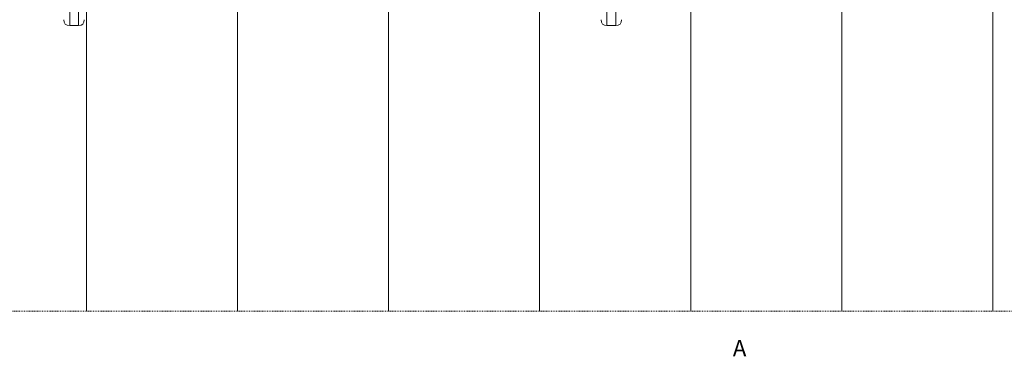
# Model space of a CAD drawing. Units: millimetres. Extents: x 39376 to 51899, y -130 to 2953.
# Drawn here: x 48664 to 50359, y -130 to 450 of the extents above; entities that cross this region are included whole.
import ezdxf

# ---------------------------------------------------------------- set-up
doc = ezdxf.new("R2010")
doc.units = ezdxf.units.MM
doc.header["$MEASUREMENT"] = 0
doc.linetypes.add('Small Dashed', pattern=[2.822222, 1.411111, -1.411111])
for name, color, linetype, lineweight, true_color in [('PLAAN_PLAAN TREPIALUNE ARVUTILAUD_4_MARKER - SA - Mööblijoonised_Pen_No__87', 7, 'Continuous', 9, 0x8a8a8a), ('PLAAN_PLAAN TREPIALUNE ARVUTILAUD_4_SA - SISUSTUS ERIMÖÖBEL_Pen_No__87', 7, 'Continuous', 9, 0x8a8a8a), ('PLAAN_PLAAN TREPIALUNE ARVUTILAUD_4_SA - TREPP - konstruktsioon_Pen_No__87', 7, 'Continuous', 9, 0x8a8a8a)]:
    doc.layers.add(name, color=color, linetype=linetype, lineweight=lineweight, true_color=true_color)
doc.styles.add('GENERATED_STYLE_3', font='arial.ttf')

msp = doc.modelspace()

# ---------------------------------------------------------------- linework, layer by layer
at = {"layer": 'PLAAN_PLAAN TREPIALUNE ARVUTILAUD_4_SA - SISUSTUS ERIMÖÖBEL_Pen_No__87', "color": 252, "linetype": 'Continuous', "lineweight": 9, "true_color": 0x8a8a8a, "flags": 128}
for points in [[(48749.9, 439.7), (48749.9, 441.5), (48749.9, 445.1), (48749.9, 450.3), (48749.9, 457.1), (48749.9, 465.1), (48749.9, 474.2), (48749.9, 484), (48749.9, 494.4), (48749.9, 499.6), (48749.9, 1014.9), (48749.9, 1025.2), (48749.9, 1035.1), (48749.9, 1044.2), (48749.9, 1052.2), (48749.9, 1059), (48749.9, 1064.2), (48749.9, 1067.8), (48749.9, 1069.7)], [(48765, 439.7), (48765, 441.5), (48765, 445.1), (48765, 450.3), (48765, 457.1), (48765, 465.1), (48765, 474.2), (48765, 484), (48765, 494.4), (48765, 499.6), (48765, 1014.9), (48765, 1025.2), (48765, 1035.1), (48765, 1044.2), (48765, 1052.2), (48765, 1059), (48765, 1064.2), (48765, 1067.8), (48765, 1069.7)], [(49674.9, 439.7), (49674.9, 441.5), (49674.9, 445.1), (49674.9, 450.3), (49674.9, 457.1), (49674.9, 465.1), (49674.9, 474.2), (49674.9, 484), (49674.9, 494.4), (49674.9, 499.6), (49674.9, 1014.9), (49674.9, 1025.2), (49674.9, 1035.1), (49674.9, 1044.2), (49674.9, 1052.2), (49674.9, 1059), (49674.9, 1064.2), (49674.9, 1067.8), (49674.9, 1069.7)], [(49690, 439.7), (49690, 441.5), (49690, 445.1), (49690, 450.3), (49690, 457.1), (49690, 465.1), (49690, 474.2), (49690, 484), (49690, 494.4), (49690, 499.6), (49690, 1014.9), (49690, 1025.2), (49690, 1035.1), (49690, 1044.2), (49690, 1052.2), (49690, 1059), (49690, 1064.2), (49690, 1067.8), (49690, 1069.7)], [(48742.4, 442.1), (48740.6, 445.2), (48740, 449.6)], [(48742.4, 442.1), (48745.5, 440.3), (48749.9, 439.7), (48765, 439.7), (48769.4, 440.3), (48772.5, 442.1)], [(48772.5, 442.1), (48774.3, 445.2), (48775, 449.6)], [(49667.4, 442.1), (49665.6, 445.2), (49665, 449.6)], [(49667.4, 442.1), (49670.5, 440.3), (49674.9, 439.7), (49690, 439.7), (49694.4, 440.3), (49697.5, 442.1)], [(49697.5, 442.1), (49699.3, 445.2), (49700, 449.6)]]:
    msp.add_lwpolyline(points, dxfattribs=at)
at = {"layer": 'PLAAN_PLAAN TREPIALUNE ARVUTILAUD_4_SA - TREPP - konstruktsioon_Pen_No__87', "color": 252, "linetype": 'Small Dashed', "lineweight": 9, "true_color": 0x8a8a8a}
for p, q in [((48779, 1348.4), (48779, -51.6)), ((48779, -51.6), (48779, 1348.4)), ((49039, 1348.4), (49039, -51.6)), ((49039, -51.6), (49039, 1348.4)), ((49299, 1348.4), (49299, -51.6)), ((49299, -51.6), (49299, 1348.4)), ((49559, 1348.4), (49559, -51.6)), ((49559, -51.6), (49559, 1348.4)), ((49819, 1348.4), (49819, -51.6)), ((49819, -51.6), (49819, 1348.4)), ((50079, 1348.4), (50079, -51.6)), ((50079, -51.6), (50079, 1348.4)), ((50339, 1348.4), (50339, -51.6)), ((50339, -51.6), (50339, 1348.4)), ((48519, -51.6), (48779, -51.6)), ((48779, -51.6), (49039, -51.6)), ((49039, -51.6), (49299, -51.6)), ((49299, -51.6), (49559, -51.6)), ((49559, -51.6), (49819, -51.6)), ((49819, -51.6), (50079, -51.6)), ((50079, -51.6), (50339, -51.6)), ((50339, -51.6), (50599, -51.6))]:
    msp.add_line(p, q, dxfattribs=at)

# ---------------------------------------------------------------- texts
at = {"layer": 'PLAAN_PLAAN TREPIALUNE ARVUTILAUD_4_MARKER - SA - Mööblijoonised_Pen_No__87', "color": 252, "linetype": 'Continuous', "lineweight": 9, "true_color": 0x8a8a8a, "insert": (49891.6, -129.5), "char_height": 28, "attachment_point": 7, "rotation": 360, "style": 'GENERATED_STYLE_3'}
msp.add_mtext('\\A1;{\\pql;\\pt0;\\fArial|b0|i0|c0|p0;\\W1.000000;A}', dxfattribs=at)

doc.saveas('drawing.dxf')
